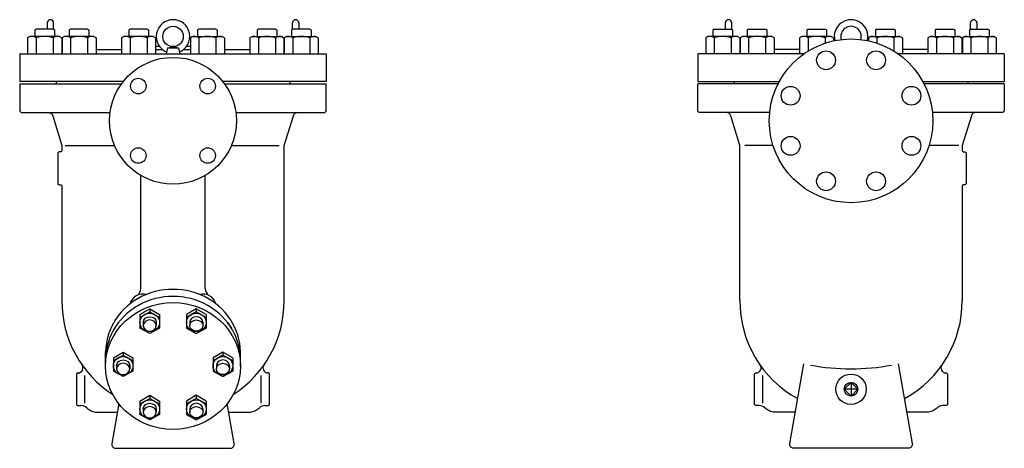
# Model space of a CAD drawing. Extents: x 360 to 8180, y 140 to 5640.
# Drawn here: x 2809 to 4013, y 2307 to 2831 of the extents above; entities that cross this region are included whole.
import ezdxf

# ---------------------------------------------------------------- set-up
doc = ezdxf.new("R2010")
doc.units = 0
doc.header["$LTSCALE"] = 80
doc.header["$MEASUREMENT"] = 0
doc.layers.get('0').update_dxf_attribs({"linetype": 'CONTINUOUS'})

# ---------------------------------------------------------------- blocks, each defined once
blk = doc.blocks.new('3_8T')
for p, q in [((8.3, 0), (-8.3, 0)), ((0, 8.3), (0, -8.3))]:
    blk.add_line(p, q)
for points in [[(-8.3, 0), (0, 8.3)], [(0, -8.3), (-8.3, 0)], [(0, 8.3), (8.3, 0)], [(8.3, 0), (0, -8.3)]]:
    blk.add_lwpolyline(points)
blk.add_circle((0, 0), 8.33)

msp = doc.modelspace()

# ---------------------------------------------------------------- linework, layer by layer
for p, q in [((2829.1, 2819.1), (2827.5, 2818.2)), ((2827.5, 2818.2), (2827.5, 2810.1)), ((2849.9, 2819.1), (2829.1, 2819.1)), ((2842.5, 2826.6), (2842.5, 2819.1)), ((2849.9, 2819.1), (2851.5, 2818.2)), ((2850.5, 2818.8), (2850.5, 2826.6)), ((2851.5, 2818.2), (2851.5, 2810.1)), ((2871.2, 2819.1), (2869.6, 2818.2)), ((2869.6, 2818.2), (2869.6, 2810.1)), ((2891.9, 2819.1), (2871.2, 2819.1)), ((2891.9, 2819.1), (2893.6, 2818.2)), ((2893.6, 2818.2), (2893.6, 2810.1)), ((2944, 2819.1), (2942.4, 2818.2)), ((2942.4, 2818.2), (2942.4, 2810.1)), ((2964.8, 2819.1), (2944, 2819.1)), ((2964.8, 2819.1), (2966.4, 2818.2)), ((2966.4, 2818.2), (2966.4, 2810.1)), ((3028.1, 2819.1), (3026.5, 2818.2)), ((3026.5, 2818.2), (3026.5, 2810.1)), ((3048.9, 2819.1), (3028.1, 2819.1)), ((3048.9, 2819.1), (3050.5, 2818.2)), ((3050.5, 2818.2), (3050.5, 2810.1)), ((3101, 2819.1), (3099.4, 2818.2)), ((3099.4, 2818.2), (3099.4, 2810.1)), ((3121.7, 2819.1), (3101, 2819.1)), ((3121.7, 2819.1), (3123.4, 2818.2)), ((3123.4, 2818.2), (3123.4, 2810.1)), ((3143, 2819.1), (3141.4, 2818.2)), ((3141.4, 2818.2), (3141.4, 2810.1)), ((3142.5, 2818.8), (3142.5, 2826.6)), ((3163.8, 2819.1), (3143, 2819.1)), ((3150.5, 2826.6), (3150.5, 2819.1)), ((3163.8, 2819.1), (3165.4, 2818.2)), ((3165.4, 2818.2), (3165.4, 2810.1)), ((3658.4, 2819.1), (3656.8, 2818.2)), ((3656.8, 2818.2), (3656.8, 2810.1)), ((3658.4, 2819.1), (3679.2, 2819.1)), ((3671.8, 2826.6), (3671.8, 2819.1)), ((3679.2, 2819.1), (3680.8, 2818.2)), ((3679.8, 2818.8), (3679.8, 2826.6)), ((3680.8, 2818.2), (3680.8, 2810.1)), ((3700.5, 2819.1), (3698.9, 2818.2)), ((3698.9, 2818.2), (3698.9, 2810.1)), ((3700.5, 2819.1), (3721.2, 2819.1)), ((3721.2, 2819.1), (3722.9, 2818.2)), ((3722.9, 2818.2), (3722.9, 2810.1)), ((3773.3, 2819.1), (3771.7, 2818.2)), ((3771.7, 2818.2), (3771.7, 2810.1)), ((3773.3, 2819.1), (3794.1, 2819.1)), ((3794.1, 2819.1), (3795.7, 2818.2)), ((3795.7, 2818.2), (3795.7, 2810.1)), ((3857.5, 2819.1), (3855.8, 2818.2)), ((3855.8, 2818.2), (3855.8, 2810.1)), ((3857.5, 2819.1), (3878.2, 2819.1)), ((3878.2, 2819.1), (3879.8, 2818.2)), ((3879.8, 2818.2), (3879.8, 2810.1)), ((3930.3, 2819.1), (3928.7, 2818.2)), ((3928.7, 2818.2), (3928.7, 2810.1)), ((3930.3, 2819.1), (3951.1, 2819.1)), ((3951.1, 2819.1), (3952.7, 2818.2)), ((3952.7, 2818.2), (3952.7, 2810.1)), ((3972.4, 2819.1), (3970.7, 2818.2)), ((3970.7, 2818.2), (3970.7, 2810.1)), ((3971.8, 2818.8), (3971.8, 2826.6)), ((3972.4, 2819.1), (3993.1, 2819.1)), ((3979.8, 2826.6), (3979.8, 2819.1)), ((3993.1, 2819.1), (3994.7, 2818.2)), ((3994.7, 2818.2), (3994.7, 2810.1)), ((2821.5, 2810.1), (2818.7, 2808.5)), ((2818.7, 2808.5), (2818.7, 2789.1)), ((2857.5, 2810.1), (2821.5, 2810.1)), ((2829.1, 2808.5), (2829.1, 2789.1)), ((2849.9, 2808.5), (2849.9, 2789.1)), ((2857.5, 2810.1), (2860.3, 2808.5)), ((2860.3, 2808.5), (2860.3, 2789.1)), ((2863.6, 2810.1), (2860.8, 2808.5)), ((2860.8, 2808.5), (2860.8, 2789.1)), ((2899.6, 2810.1), (2863.6, 2810.1)), ((2871.2, 2808.5), (2871.2, 2789.1)), ((2891.9, 2808.5), (2891.9, 2789.1)), ((2899.6, 2810.1), (2902.3, 2808.5)), ((2902.3, 2808.5), (2902.3, 2789.1)), ((2936.4, 2810.1), (2933.6, 2808.5)), ((2933.6, 2808.5), (2933.6, 2789.1)), ((2972.4, 2810.1), (2936.4, 2810.1)), ((2944, 2808.5), (2944, 2789.1)), ((2964.8, 2808.5), (2964.8, 2789.1)), ((2972.4, 2810.1), (2975.2, 2808.5)), ((2975.2, 2808.5), (2975.2, 2789.1)), ((3020.5, 2810.1), (3017.7, 2808.5)), ((3017.7, 2808.5), (3017.7, 2789.1)), ((3020.5, 2810.1), (3056.5, 2810.1)), ((3028.1, 2808.5), (3028.1, 2789.1)), ((3048.9, 2808.5), (3048.9, 2789.1)), ((3056.5, 2810.1), (3059.3, 2808.5)), ((3059.3, 2808.5), (3059.3, 2789.1)), ((3093.4, 2810.1), (3090.6, 2808.5)), ((3090.6, 2808.5), (3090.6, 2789.1)), ((3093.4, 2810.1), (3129.4, 2810.1)), ((3099, 2817.6), (3099.4, 2817.4)), ((3101, 2808.5), (3101, 2789.1)), ((3121.8, 2808.5), (3121.8, 2789.1)), ((3129.4, 2810.1), (3132.1, 2808.5)), ((3132.1, 2808.5), (3132.1, 2789.1)), ((3135.4, 2810.1), (3132.6, 2808.5)), ((3132.6, 2808.5), (3132.6, 2789.1)), ((3135.4, 2810.1), (3171.4, 2810.1)), ((3143, 2808.5), (3143, 2789.1)), ((3163.8, 2808.5), (3163.8, 2789.1)), ((3171.4, 2810.1), (3174.2, 2808.5)), ((3174.2, 2808.5), (3174.2, 2789.1)), ((3650.8, 2810.1), (3648, 2808.5)), ((3648, 2808.5), (3648, 2789.1)), ((3686.8, 2810.1), (3650.8, 2810.1)), ((3658.4, 2808.5), (3658.4, 2789.1)), ((3679.2, 2808.5), (3679.2, 2789.1)), ((3686.8, 2810.1), (3689.6, 2808.5)), ((3689.6, 2808.5), (3689.6, 2789.1)), ((3692.9, 2810.1), (3690.1, 2808.5)), ((3690.1, 2808.5), (3690.1, 2789.1)), ((3728.9, 2810.1), (3692.9, 2810.1)), ((3700.5, 2808.5), (3700.5, 2789.1)), ((3721.3, 2808.5), (3721.3, 2789.1)), ((3723.3, 2817.6), (3722.9, 2817.4)), ((3728.9, 2810.1), (3731.7, 2808.5)), ((3731.7, 2808.5), (3731.7, 2789.1)), ((3765.7, 2810.1), (3762.9, 2808.5)), ((3762.9, 2808.5), (3762.9, 2789.1)), ((3801.7, 2810.1), (3765.7, 2810.1)), ((3773.3, 2808.5), (3773.3, 2792.2)), ((3794.1, 2808.5), (3794.1, 2801.9)), ((3801.7, 2810.1), (3804.5, 2808.5)), ((3804.5, 2808.5), (3804.5, 2804.8)), ((3849.8, 2810.1), (3847, 2808.5)), ((3847, 2808.5), (3847, 2804.8)), ((3849.8, 2810.1), (3885.8, 2810.1)), ((3857.4, 2808.5), (3857.4, 2801.9)), ((3878.2, 2808.5), (3878.2, 2792.2)), ((3885.8, 2810.1), (3888.6, 2808.5)), ((3888.6, 2808.5), (3888.6, 2789.1)), ((3922.7, 2810.1), (3919.9, 2808.5)), ((3919.9, 2808.5), (3919.9, 2789.1)), ((3922.7, 2810.1), (3958.7, 2810.1)), ((3930.3, 2808.5), (3930.3, 2789.1)), ((3951.1, 2808.5), (3951.1, 2789.1)), ((3958.7, 2810.1), (3961.5, 2808.5)), ((3961.5, 2808.5), (3961.5, 2789.1)), ((3964.7, 2810.1), (3962, 2808.5)), ((3962, 2808.5), (3962, 2789.1)), ((3964.7, 2810.1), (4000.7, 2810.1)), ((3972.3, 2808.5), (3972.3, 2789.1)), ((3993.1, 2808.5), (3993.1, 2789.1)), ((4000.7, 2810.1), (4003.5, 2808.5)), ((4003.5, 2808.5), (4003.5, 2789.1)), ((2902.3, 2794.1), (2933.6, 2794.1)), ((2975.2, 2798.1), (2979.8, 2798.1)), ((2975.2, 2794.1), (2983.6, 2794.1)), ((2989.9, 2796.1), (2988.2, 2789.1)), ((2989.9, 2796.1), (2996.5, 2797.6)), ((2989.9, 2796.1), (3003, 2796.1)), ((2993, 2798.1), (3000, 2798.1)), ((2996.5, 2797.6), (3003, 2796.1)), ((3003, 2796.1), (3004.7, 2789.1)), ((3009.3, 2794.1), (3017.7, 2794.1)), ((3013.1, 2798.1), (3017.7, 2798.1)), ((3059.3, 2794.1), (3090.6, 2794.1)), ((3762.9, 2794.1), (3731.7, 2794.1)), ((3919.9, 2794.1), (3888.6, 2794.1)), ((2809, 2789.1), (3184, 2789.1)), ((2809, 2789.1), (2809, 2755.1)), ((2988.2, 2789.1), (3004.7, 2789.1)), ((3184, 2789.1), (3184, 2755.1)), ((3638.3, 2789.1), (3638.3, 2755.1)), ((3768.5, 2789.1), (3638.3, 2789.1)), ((4013.3, 2789.1), (3883, 2789.1)), ((4013.3, 2789.1), (4013.3, 2755.1)), ((2935.6, 2755.1), (2809, 2755.1)), ((2809, 2752.1), (2933.4, 2752.1)), ((2809, 2752.1), (2809, 2720.1)), ((2853.5, 2755.1), (2853.5, 2752.1)), ((3184, 2755.1), (3057.3, 2755.1)), ((3059.6, 2752.1), (3184, 2752.1)), ((3139.5, 2755.1), (3139.5, 2752.1)), ((3184, 2720.1), (3184, 2752.1)), ((3638.3, 2755.1), (3738, 2755.1)), ((3638.3, 2720.1), (3638.3, 2752.1)), ((3736.5, 2752.1), (3638.3, 2752.1)), ((3682.8, 2755.1), (3682.8, 2752.1)), ((3913.5, 2755.1), (4013.3, 2755.1)), ((4013.3, 2752.1), (3915.1, 2752.1)), ((3968.8, 2755.1), (3968.8, 2752.1)), ((4013.3, 2752.1), (4013.3, 2720.1)), ((2809, 2720.1), (2809, 2719.7)), ((2809, 2719.7), (2809.1, 2719.2)), ((2809.1, 2719.2), (2809.3, 2718.8)), ((2809.3, 2718.8), (2809.5, 2718.3)), ((2809.5, 2718.3), (2809.8, 2718)), ((2809.8, 2718), (2810.2, 2717.7)), ((2810.2, 2717.7), (2810.6, 2717.4)), ((2810.6, 2717.4), (2811.1, 2717.2)), ((2811.1, 2717.2), (2812, 2717.1)), ((2812, 2717.1), (2844.4, 2717.1)), ((2844.4, 2717.1), (2919.6, 2717.1)), ((2844.4, 2717.1), (2845, 2717.1)), ((2845, 2717.1), (2845.7, 2716.9)), ((2845.7, 2716.9), (2846.3, 2716.7)), ((2846.3, 2716.7), (2847, 2716.4)), ((2847, 2716.4), (2847.5, 2716)), ((2847.5, 2716), (2848.1, 2715.5)), ((2848.1, 2715.5), (2848.5, 2714.9)), ((2848.5, 2714.9), (2848.8, 2714.3)), ((2848.8, 2714.3), (2849.3, 2713.1)), ((2849.3, 2713.1), (2860.5, 2677.1)), ((3073.3, 2717.1), (3148.6, 2717.1)), ((3132.5, 2677.1), (3143.7, 2713.1)), ((3143.7, 2713.1), (3143.8, 2713.7)), ((3143.8, 2713.7), (3144.1, 2714.3)), ((3144.1, 2714.3), (3144.4, 2714.9)), ((3144.4, 2714.9), (3144.9, 2715.5)), ((3144.9, 2715.5), (3145.4, 2716)), ((3145.4, 2716), (3146, 2716.4)), ((3146, 2716.4), (3146.6, 2716.7)), ((3146.6, 2716.7), (3147.3, 2716.9)), ((3147.3, 2716.9), (3148.6, 2717.1)), ((3148.6, 2717.1), (3181, 2717.1)), ((3181, 2717.1), (3181.4, 2717.1)), ((3181.4, 2717.1), (3181.8, 2717.2)), ((3181.8, 2717.2), (3182.3, 2717.4)), ((3182.3, 2717.4), (3182.7, 2717.7)), ((3182.7, 2717.7), (3183.1, 2718)), ((3183.1, 2718), (3183.4, 2718.3)), ((3183.4, 2718.3), (3183.7, 2718.8)), ((3183.7, 2718.8), (3183.8, 2719.2)), ((3183.8, 2719.2), (3184, 2720.1)), ((3638.4, 2719.2), (3638.3, 2720.1)), ((3638.6, 2718.8), (3638.4, 2719.2)), ((3638.8, 2718.3), (3638.6, 2718.8)), ((3639.1, 2718), (3638.8, 2718.3)), ((3639.5, 2717.7), (3639.1, 2718)), ((3639.9, 2717.4), (3639.5, 2717.7)), ((3640.4, 2717.2), (3639.9, 2717.4)), ((3640.8, 2717.1), (3640.4, 2717.2)), ((3641.3, 2717.1), (3640.8, 2717.1)), ((3673.7, 2717.1), (3641.3, 2717.1)), ((3675, 2716.9), (3673.7, 2717.1)), ((3726.3, 2717.1), (3673.7, 2717.1)), ((3675.6, 2716.7), (3675, 2716.9)), ((3676.3, 2716.4), (3675.6, 2716.7)), ((3676.8, 2716), (3676.3, 2716.4)), ((3677.4, 2715.5), (3676.8, 2716)), ((3677.8, 2714.9), (3677.4, 2715.5)), ((3678.1, 2714.3), (3677.8, 2714.9)), ((3678.4, 2713.7), (3678.1, 2714.3)), ((3678.6, 2713.1), (3678.4, 2713.7)), ((3689.8, 2677.1), (3678.6, 2713.1)), ((3977.9, 2717.1), (3925.3, 2717.1)), ((3973, 2713.1), (3961.8, 2677.1)), ((3973.4, 2714.3), (3973, 2713.1)), ((3973.7, 2714.9), (3973.4, 2714.3)), ((3974.2, 2715.5), (3973.7, 2714.9)), ((3974.7, 2716), (3974.2, 2715.5)), ((3975.3, 2716.4), (3974.7, 2716)), ((3975.9, 2716.7), (3975.3, 2716.4)), ((3976.6, 2716.9), (3975.9, 2716.7)), ((3977.2, 2717.1), (3976.6, 2716.9)), ((3977.9, 2717.1), (3977.2, 2717.1)), ((4010.3, 2717.1), (3977.9, 2717.1)), ((4011.1, 2717.2), (4010.3, 2717.1)), ((4011.6, 2717.4), (4011.1, 2717.2)), ((4012, 2717.7), (4011.6, 2717.4)), ((4012.4, 2718), (4012, 2717.7)), ((4012.7, 2718.3), (4012.4, 2718)), ((4013, 2718.8), (4012.7, 2718.3)), ((4013.1, 2719.2), (4013, 2718.8)), ((4013.2, 2719.7), (4013.1, 2719.2)), ((4013.3, 2720.1), (4013.2, 2719.7)), ((2860.5, 2677.1), (2860.5, 2671.1)), ((2864.7, 2677.1), (2925, 2677.1)), ((3067.9, 2677.1), (3126.3, 2677.1)), ((3132.5, 2487.1), (3132.5, 2677.1)), ((3689.8, 2487.1), (3689.8, 2677.1)), ((3730.4, 2677.1), (3695.9, 2677.1)), ((3957.6, 2677.1), (3921.2, 2677.1)), ((3961.8, 2677.1), (3961.8, 2671.1)), ((2855.6, 2667.7), (2855.5, 2667.1)), ((2855.5, 2667.1), (2855.5, 2631.1)), ((2855.7, 2668), (2855.6, 2667.7)), ((2855.8, 2668.3), (2855.7, 2668)), ((2856, 2668.5), (2855.8, 2668.3)), ((2856.3, 2668.7), (2856, 2668.5)), ((2856.6, 2668.9), (2856.3, 2668.7)), ((2856.9, 2669), (2856.6, 2668.9)), ((2857.2, 2669.1), (2856.9, 2669)), ((2857.5, 2669.1), (2857.2, 2669.1)), ((2858.5, 2669.1), (2857.5, 2669.1)), ((2859.1, 2669.2), (2858.5, 2669.1)), ((2859.3, 2669.3), (2859.1, 2669.2)), ((2859.6, 2669.5), (2859.3, 2669.3)), ((2859.9, 2669.7), (2859.6, 2669.5)), ((2860.1, 2669.9), (2859.9, 2669.7)), ((2860.3, 2670.2), (2860.1, 2669.9)), ((2860.4, 2670.5), (2860.3, 2670.2)), ((2860.5, 2671.1), (2860.4, 2670.8)), ((2860.4, 2670.8), (2860.4, 2670.5)), ((3961.8, 2671.1), (3961.8, 2670.8)), ((3961.8, 2670.8), (3961.9, 2670.5)), ((3961.9, 2670.5), (3962, 2670.2)), ((3962, 2670.2), (3962.1, 2669.9)), ((3962.1, 2669.9), (3962.4, 2669.7)), ((3962.4, 2669.7), (3962.6, 2669.5)), ((3962.6, 2669.5), (3962.9, 2669.3)), ((3962.9, 2669.3), (3963.2, 2669.2)), ((3963.2, 2669.2), (3963.8, 2669.1)), ((3963.8, 2669.1), (3964.8, 2669.1)), ((3964.8, 2669.1), (3965.1, 2669.1)), ((3965.1, 2669.1), (3965.4, 2669)), ((3965.4, 2669), (3965.6, 2668.9)), ((3965.6, 2668.9), (3965.9, 2668.7)), ((3965.9, 2668.7), (3966.2, 2668.5)), ((3966.2, 2668.5), (3966.4, 2668.3)), ((3966.4, 2668.3), (3966.6, 2668)), ((3966.6, 2668), (3966.7, 2667.7)), ((3966.7, 2667.7), (3966.8, 2667.1)), ((3966.8, 2667.1), (3966.8, 2631.1)), ((2957, 2502.1), (2957, 2640.4)), ((3035.8, 2502.3), (3035.8, 2640.3)), ((2855.5, 2631.1), (2855.5, 2630.8)), ((2855.5, 2630.8), (2855.6, 2630.5)), ((2855.6, 2630.5), (2855.7, 2630.2)), ((2855.7, 2630.2), (2855.8, 2629.9)), ((2855.8, 2629.9), (2856, 2629.7)), ((2856, 2629.7), (2856.3, 2629.5)), ((2856.3, 2629.5), (2856.6, 2629.3)), ((2856.6, 2629.3), (2856.9, 2629.2)), ((2856.9, 2629.2), (2857.5, 2629.1)), ((2857.5, 2629.1), (2858.5, 2629.1)), ((2858.5, 2629.1), (2858.8, 2629.1)), ((2858.8, 2629.1), (2859.1, 2629)), ((2859.1, 2629), (2859.3, 2628.9)), ((2859.3, 2628.9), (2859.6, 2628.7)), ((2859.6, 2628.7), (2859.9, 2628.5)), ((2859.9, 2628.5), (2860.1, 2628.3)), ((2860.1, 2628.3), (2860.3, 2628)), ((2860.3, 2628), (2860.4, 2627.7)), ((2860.4, 2627.7), (2860.5, 2627.1)), ((2860.5, 2627.1), (2860.5, 2487.1)), ((3961.9, 2627.7), (3961.8, 2627.1)), ((3961.8, 2627.1), (3961.8, 2487.1)), ((3962, 2628), (3961.9, 2627.7)), ((3962.1, 2628.3), (3962, 2628)), ((3962.4, 2628.5), (3962.1, 2628.3)), ((3962.6, 2628.7), (3962.4, 2628.5)), ((3962.9, 2628.9), (3962.6, 2628.7)), ((3963.2, 2629), (3962.9, 2628.9)), ((3963.5, 2629.1), (3963.2, 2629)), ((3963.8, 2629.1), (3963.5, 2629.1)), ((3964.8, 2629.1), (3963.8, 2629.1)), ((3965.4, 2629.2), (3964.8, 2629.1)), ((3965.6, 2629.3), (3965.4, 2629.2)), ((3965.9, 2629.5), (3965.6, 2629.3)), ((3966.2, 2629.7), (3965.9, 2629.5)), ((3966.4, 2629.9), (3966.2, 2629.7)), ((3966.6, 2630.2), (3966.4, 2629.9)), ((3966.7, 2630.5), (3966.6, 2630.2)), ((3966.8, 2631.1), (3966.7, 2630.8)), ((3966.7, 2630.8), (3966.7, 2630.5)), ((2956, 2470.6), (2968, 2477.6)), ((2956, 2467), (2968, 2473.9)), ((2956, 2470.6), (2956, 2467)), ((2968, 2477.6), (2968, 2473.9)), ((2968, 2477.6), (2980, 2470.6)), ((2968, 2473.9), (2980, 2467)), ((2980, 2470.6), (2980, 2467)), ((3025, 2477.6), (3013, 2470.6)), ((3025, 2473.9), (3013, 2467)), ((3013, 2470.6), (3013, 2467)), ((3025, 2477.6), (3025, 2473.9)), ((3037, 2470.6), (3025, 2477.6)), ((3037, 2467), (3025, 2473.9)), ((3037, 2470.6), (3037, 2467)), ((2956, 2467), (2956, 2454)), ((2960, 2461), (2960, 2457)), ((2976, 2461), (2976, 2457)), ((2980, 2467), (2980, 2454)), ((3013, 2467), (3013, 2454)), ((3017, 2461), (3017, 2457)), ((3033, 2461), (3033, 2457)), ((3037, 2467), (3037, 2454)), ((3063, 2460.9), (3067.9, 2454)), ((2968, 2447.5), (2956, 2454)), ((2980, 2454), (2968, 2447.5)), ((3013, 2454), (3025, 2447.5)), ((3025, 2447.5), (3037, 2454)), ((2914, 2407.6), (2914, 2425.4)), ((2923.5, 2417.7), (2935.5, 2424.7)), ((2923.5, 2414.1), (2935.5, 2421)), ((2935.5, 2424.7), (2947.5, 2417.7)), ((2935.5, 2424.7), (2935.5, 2421)), ((2935.5, 2421), (2947.5, 2414.1)), ((3057.5, 2424.7), (3045.5, 2417.7)), ((3057.5, 2421), (3045.5, 2414.1)), ((3069.5, 2417.7), (3057.5, 2424.7)), ((3057.5, 2424.7), (3057.5, 2421)), ((3069.5, 2414.1), (3057.5, 2421)), ((3079, 2407.6), (3079, 2425.4)), ((2923.5, 2417.7), (2923.5, 2414.1)), ((2923.5, 2414.1), (2923.5, 2401.1)), ((2947.5, 2417.7), (2947.5, 2414.1)), ((2947.5, 2414.1), (2947.5, 2401.1)), ((3045.5, 2417.7), (3045.5, 2414.1)), ((3045.5, 2414.1), (3045.5, 2401.1)), ((3069.5, 2417.7), (3069.5, 2414.1)), ((3069.5, 2414.1), (3069.5, 2401.1)), ((3750.8, 2313), (3768, 2410.3)), ((3883.5, 2410.3), (3900.7, 2313)), ((2878.6, 2397.8), (2878.5, 2397.2)), ((2878.5, 2397.2), (2878.5, 2361.2)), ((2878.7, 2398.1), (2878.6, 2397.8)), ((2878.8, 2398.4), (2878.7, 2398.1)), ((2879, 2398.6), (2878.8, 2398.4)), ((2879.3, 2398.8), (2879, 2398.6)), ((2879.6, 2399), (2879.3, 2398.8)), ((2879.9, 2399.1), (2879.6, 2399)), ((2880.2, 2399.2), (2879.9, 2399.1)), ((2880.5, 2399.2), (2880.2, 2399.2)), ((2880.4, 2399.2), (2880.5, 2399.2)), ((2935.5, 2394.6), (2923.5, 2401.1)), ((2927.5, 2408.1), (2927.5, 2404.1)), ((2947.5, 2401.1), (2935.5, 2394.6)), ((2943.5, 2408.1), (2943.5, 2404.1)), ((3045.5, 2401.1), (3057.5, 2394.6)), ((3049.5, 2408.1), (3049.5, 2404.1)), ((3057.5, 2394.6), (3069.5, 2401.1)), ((3065.5, 2408.1), (3065.5, 2404.1)), ((3113.1, 2399.1), (3112.5, 2399.2)), ((3113.3, 2399), (3113.1, 2399.1)), ((3113.6, 2398.8), (3113.3, 2399)), ((3113.9, 2398.6), (3113.6, 2398.8)), ((3114.1, 2398.4), (3113.9, 2398.6)), ((3114.3, 2398.1), (3114.1, 2398.4)), ((3114.4, 2397.8), (3114.3, 2398.1)), ((3114.4, 2397.5), (3114.4, 2397.8)), ((3114.5, 2397.2), (3114.4, 2397.5)), ((3114.5, 2361.2), (3114.5, 2397.2)), ((3707.8, 2397.5), (3707.9, 2397.8)), ((3707.8, 2397.2), (3707.8, 2397.5)), ((3707.8, 2361.2), (3707.8, 2397.2)), ((3707.9, 2397.8), (3708, 2398.1)), ((3708, 2398.1), (3708.1, 2398.4)), ((3708.1, 2398.4), (3708.4, 2398.6)), ((3708.4, 2398.6), (3708.6, 2398.8)), ((3708.6, 2398.8), (3708.9, 2399)), ((3708.9, 2399), (3709.2, 2399.1)), ((3709.2, 2399.1), (3709.8, 2399.2)), ((3941.8, 2399.2), (3942.1, 2399.2)), ((3941.8, 2399.2), (3941.8, 2399.2)), ((3942.1, 2399.2), (3942.4, 2399.1)), ((3942.4, 2399.1), (3942.6, 2399)), ((3942.6, 2399), (3942.9, 2398.8)), ((3942.9, 2398.8), (3943.2, 2398.6)), ((3943.2, 2398.6), (3943.4, 2398.4)), ((3943.4, 2398.4), (3943.6, 2398.1)), ((3943.6, 2398.1), (3943.7, 2397.8)), ((3943.7, 2397.8), (3943.8, 2397.2)), ((3943.8, 2397.2), (3943.8, 2361.2)), ((2888.5, 2362.2), (2888.5, 2396.2)), ((3104.5, 2362.2), (3104.5, 2396.2)), ((3717.8, 2362.2), (3717.8, 2396.2)), ((2878.5, 2361.2), (2878.5, 2360.9)), ((2878.5, 2360.9), (2878.6, 2360.6)), ((2878.6, 2360.6), (2878.7, 2360.3)), ((2930.1, 2361.6), (2921.5, 2313)), ((2956, 2364.8), (2968, 2371.8)), ((2956, 2361.2), (2968, 2368.1)), ((2956, 2364.8), (2956, 2361.2)), ((2956, 2361.2), (2956, 2348.2)), ((2968, 2371.8), (2968, 2368.1)), ((2968, 2371.8), (2980, 2364.8)), ((2968, 2368.1), (2980, 2361.2)), ((2980, 2364.8), (2980, 2361.2)), ((2980, 2361.2), (2980, 2348.2)), ((3025, 2371.8), (3013, 2364.8)), ((3025, 2368.1), (3013, 2361.2)), ((3013, 2364.8), (3013, 2361.2)), ((3013, 2361.2), (3013, 2348.2)), ((3025, 2371.8), (3025, 2368.1)), ((3037, 2364.8), (3025, 2371.8)), ((3037, 2361.2), (3025, 2368.1)), ((3037, 2364.8), (3037, 2361.2)), ((3037, 2361.2), (3037, 2348.2)), ((3071.4, 2313), (3062.8, 2361.6)), ((3114.3, 2360.3), (3114.4, 2360.6)), ((3114.4, 2360.6), (3114.5, 2361.2)), ((3707.9, 2360.6), (3707.8, 2361.2)), ((3708, 2360.3), (3707.9, 2360.6)), ((3943.7, 2360.6), (3943.6, 2360.3)), ((3943.8, 2361.2), (3943.7, 2360.9)), ((3943.7, 2360.9), (3943.7, 2360.6)), ((2878.7, 2360.3), (2878.8, 2360.1)), ((2878.8, 2360.1), (2879, 2359.8)), ((2879, 2359.8), (2879.3, 2359.6)), ((2879.3, 2359.6), (2879.6, 2359.4)), ((2879.6, 2359.4), (2879.9, 2359.3)), ((2879.9, 2359.3), (2880.5, 2359.2)), ((2880.5, 2359.2), (2884.1, 2359.2)), ((2890.9, 2356.5), (2892, 2355.6)), ((2892, 2355.6), (2893.2, 2354.7)), ((2893.2, 2354.7), (2894.4, 2353.9)), ((2894.4, 2353.9), (2895.8, 2353.2)), ((2895.8, 2353.2), (2897.2, 2352.6)), ((2897.2, 2352.6), (2898.6, 2352.1)), ((2898.6, 2352.1), (2900, 2351.7)), ((2900, 2351.7), (2901.5, 2351.4)), ((2901.5, 2351.4), (2904.5, 2351.2)), ((2904.5, 2351.2), (2928.3, 2351.2)), ((2960, 2355.2), (2960, 2351.2)), ((2976, 2355.2), (2976, 2351.2)), ((3017, 2355.2), (3017, 2351.2)), ((3033, 2355.2), (3033, 2351.2)), ((3064.6, 2351.2), (3088.5, 2351.2)), ((3088.5, 2351.2), (3089.9, 2351.3)), ((3089.9, 2351.3), (3091.4, 2351.4)), ((3091.4, 2351.4), (3092.9, 2351.7)), ((3092.9, 2351.7), (3094.3, 2352.1)), ((3094.3, 2352.1), (3095.8, 2352.6)), ((3095.8, 2352.6), (3097.2, 2353.2)), ((3097.2, 2353.2), (3098.5, 2353.9)), ((3098.5, 2353.9), (3099.8, 2354.7)), ((3099.8, 2354.7), (3102.1, 2356.5)), ((3108.9, 2359.2), (3112.5, 2359.2)), ((3112.5, 2359.2), (3112.8, 2359.2)), ((3112.8, 2359.2), (3113.1, 2359.3)), ((3113.1, 2359.3), (3113.3, 2359.4)), ((3113.3, 2359.4), (3113.6, 2359.6)), ((3113.6, 2359.6), (3113.9, 2359.8)), ((3113.9, 2359.8), (3114.1, 2360.1)), ((3114.1, 2360.1), (3114.3, 2360.3)), ((3708.1, 2360.1), (3708, 2360.3)), ((3708.4, 2359.8), (3708.1, 2360.1)), ((3708.6, 2359.6), (3708.4, 2359.8)), ((3708.9, 2359.4), (3708.6, 2359.6)), ((3709.2, 2359.3), (3708.9, 2359.4)), ((3709.5, 2359.2), (3709.2, 2359.3)), ((3709.8, 2359.2), (3709.5, 2359.2)), ((3713.4, 2359.2), (3709.8, 2359.2)), ((3722.5, 2354.7), (3720.2, 2356.5)), ((3723.7, 2353.9), (3722.5, 2354.7)), ((3725.1, 2353.2), (3723.7, 2353.9)), ((3726.5, 2352.6), (3725.1, 2353.2)), ((3727.9, 2352.1), (3726.5, 2352.6)), ((3729.3, 2351.7), (3727.9, 2352.1)), ((3730.8, 2351.4), (3729.3, 2351.7)), ((3732.3, 2351.3), (3730.8, 2351.4)), ((3733.8, 2351.2), (3732.3, 2351.3)), ((3757.6, 2351.2), (3733.8, 2351.2)), ((3917.8, 2351.2), (3893.9, 2351.2)), ((3920.7, 2351.4), (3917.8, 2351.2)), ((3922.2, 2351.7), (3920.7, 2351.4)), ((3923.6, 2352.1), (3922.2, 2351.7)), ((3925.1, 2352.6), (3923.6, 2352.1)), ((3926.5, 2353.2), (3925.1, 2352.6)), ((3927.8, 2353.9), (3926.5, 2353.2)), ((3929.1, 2354.7), (3927.8, 2353.9)), ((3930.3, 2355.6), (3929.1, 2354.7)), ((3931.4, 2356.5), (3930.3, 2355.6)), ((3941.8, 2359.2), (3938.2, 2359.2)), ((3942.4, 2359.3), (3941.8, 2359.2)), ((3942.6, 2359.4), (3942.4, 2359.3)), ((3942.9, 2359.6), (3942.6, 2359.4)), ((3943.2, 2359.8), (3942.9, 2359.6)), ((3943.4, 2360.1), (3943.2, 2359.8)), ((3943.6, 2360.3), (3943.4, 2360.1)), ((2968, 2341.7), (2956, 2348.2)), ((2980, 2348.2), (2968, 2341.7)), ((3013, 2348.2), (3025, 2341.7)), ((3025, 2341.7), (3037, 2348.2)), ((2921.5, 2313), (2921.5, 2312.9)), ((2921.5, 2312.9), (2921.5, 2312.8)), ((2921.5, 2312.8), (2921.5, 2312.7)), ((2921.5, 2312.7), (2921.5, 2312.6)), ((2921.5, 2312.6), (2921.5, 2312.5)), ((2921.5, 2312.5), (2921.5, 2312.4)), ((2921.5, 2312.4), (2921.5, 2312.3)), ((2921.5, 2312.4), (2921.5, 2312.4)), ((3071.4, 2312.8), (3071.4, 2313)), ((3071.4, 2312.7), (3071.4, 2312.8)), ((3071.4, 2312.6), (3071.4, 2312.7)), ((3071.4, 2312.5), (3071.4, 2312.6)), ((3071.5, 2312.4), (3071.4, 2312.5)), ((3071.5, 2312.4), (3071.5, 2312.4)), ((3071.5, 2312.3), (3071.5, 2312.4)), ((3750.8, 2312.8), (3750.8, 2313)), ((3750.8, 2312.7), (3750.8, 2312.8)), ((3750.8, 2312.6), (3750.8, 2312.7)), ((3750.8, 2312.5), (3750.8, 2312.6)), ((3750.8, 2312.4), (3750.8, 2312.5)), ((3750.8, 2312.4), (3750.8, 2312.4)), ((3750.8, 2312.3), (3750.8, 2312.4)), ((3900.7, 2313), (3900.7, 2312.9)), ((3900.7, 2312.9), (3900.7, 2312.8)), ((3900.7, 2312.8), (3900.7, 2312.7)), ((3900.7, 2312.7), (3900.7, 2312.6)), ((3900.7, 2312.6), (3900.7, 2312.5)), ((3900.7, 2312.5), (3900.8, 2312.4)), ((3900.8, 2312.4), (3900.8, 2312.3)), ((3900.8, 2312.4), (3900.8, 2312.4)), ((2921.5, 2312.3), (2921.5, 2312.1)), ((2921.5, 2312.1), (2921.5, 2311.4)), ((2921.5, 2311.4), (2921.7, 2310.6)), ((2921.7, 2310.6), (2922, 2309.9)), ((2922, 2309.9), (2922.4, 2309.2)), ((2922.4, 2309.2), (2922.9, 2308.6)), ((2922.9, 2308.6), (2923.6, 2308)), ((2923.6, 2308), (2924.3, 2307.6)), ((2924.3, 2307.6), (2925, 2307.3)), ((2925, 2307.3), (2926.5, 2307.1)), ((2926.5, 2307.1), (3066.5, 2307.1)), ((3066.5, 2307.1), (3067.2, 2307.1)), ((3067.2, 2307.1), (3067.9, 2307.3)), ((3067.9, 2307.3), (3068.7, 2307.6)), ((3068.7, 2307.6), (3069.4, 2308)), ((3069.4, 2308), (3070, 2308.6)), ((3070, 2308.6), (3070.5, 2309.2)), ((3070.5, 2309.2), (3070.9, 2309.9)), ((3070.9, 2309.9), (3071.2, 2310.6)), ((3071.2, 2310.6), (3071.5, 2312.1)), ((3071.5, 2312.2), (3071.5, 2312.3)), ((3071.5, 2312.1), (3071.5, 2312.2)), ((3750.8, 2312.2), (3750.8, 2312.3)), ((3750.8, 2312.1), (3750.8, 2312.2)), ((3751, 2310.6), (3750.8, 2312.1)), ((3751.3, 2309.9), (3751, 2310.6)), ((3751.7, 2309.2), (3751.3, 2309.9)), ((3752.2, 2308.6), (3751.7, 2309.2)), ((3752.9, 2308), (3752.2, 2308.6)), ((3753.6, 2307.6), (3752.9, 2308)), ((3754.3, 2307.3), (3753.6, 2307.6)), ((3755, 2307.1), (3754.3, 2307.3)), ((3755.8, 2307.1), (3755, 2307.1)), ((3895.8, 2307.1), (3755.8, 2307.1)), ((3897.2, 2307.3), (3895.8, 2307.1)), ((3898, 2307.6), (3897.2, 2307.3)), ((3898.7, 2308), (3898, 2307.6)), ((3899.3, 2308.6), (3898.7, 2308)), ((3899.8, 2309.2), (3899.3, 2308.6)), ((3900.3, 2309.9), (3899.8, 2309.2)), ((3900.5, 2310.6), (3900.3, 2309.9)), ((3900.7, 2311.4), (3900.5, 2310.6)), ((3900.8, 2312.1), (3900.7, 2311.4)), ((3900.8, 2312.3), (3900.8, 2312.1))]:
    msp.add_line(p, q)
for centre, radius in [((2996.5, 2810.1), 12.5), ((3825.8, 2707.1), 100), ((2996.5, 2707.1), 77.5), ((3795.2, 2781), 11.5), ((3856.4, 2781), 11.5), ((2954, 2749.5), 9.5), ((3038.9, 2749.5), 9.5), ((3751.9, 2737.7), 11.5), ((3899.7, 2737.7), 11.5), ((3751.9, 2676.5), 11.5), ((3899.7, 2676.5), 11.5), ((2954, 2664.7), 9.5), ((3038.9, 2664.7), 9.5), ((3795.2, 2633.2), 11.5), ((3856.4, 2633.2), 11.5), ((3825.8, 2379.2), 18.6)]:
    msp.add_circle(centre, radius)
for centre, radius, start, end in [((2846.5, 2826.6), 4, 0, 180), ((2996.5, 2810.1), 20.5, 292.2304, 247.7696), ((3146.5, 2826.6), 4, 0, 180), ((3675.8, 2826.6), 4, 0, 180), ((3825.8, 2810.1), 20.5, 345.8907, 194.1037), ((3975.8, 2826.6), 4, 0, 180), ((3825.8, 2810.1), 12.5, 342.7086, 197.2858), ((2823.9, 2800.9), 9.2, 55.6158, 115.6158), ((2839.5, 2775.7), 34.4, 72.412, 107.588), ((2855.1, 2800.9), 9.2, 64.3842, 124.3842), ((2866, 2800.9), 9.2, 55.6158, 115.6158), ((2881.6, 2775.7), 34.4, 72.412, 107.588), ((2897.1, 2800.9), 9.2, 64.3842, 124.3842), ((2938.8, 2800.9), 9.2, 55.6158, 115.6158), ((2954.4, 2775.7), 34.4, 72.412, 107.588), ((2970, 2800.9), 9.2, 64.3842, 124.3842), ((3022.9, 2800.9), 9.2, 55.6158, 115.6158), ((3038.5, 2775.7), 34.4, 72.412, 107.588), ((3054.1, 2800.9), 9.2, 64.3842, 124.3842), ((3095.8, 2800.9), 9.2, 55.6158, 115.6158), ((3111.4, 2775.7), 34.4, 72.412, 107.588), ((3126.9, 2800.9), 9.2, 64.3842, 124.3842), ((3137.8, 2800.9), 9.2, 55.6158, 115.6158), ((3153.4, 2775.7), 34.4, 72.412, 107.588), ((3169, 2800.9), 9.2, 64.3842, 124.3842), ((3653.2, 2800.9), 9.2, 55.6158, 115.6158), ((3668.8, 2775.7), 34.4, 72.412, 107.588), ((3684.4, 2800.9), 9.2, 64.3842, 124.3842), ((3695.3, 2800.9), 9.2, 55.6158, 115.6158), ((3710.9, 2775.7), 34.4, 72.412, 107.588), ((3726.5, 2800.9), 9.2, 64.3842, 124.3842), ((3768.1, 2800.9), 9.2, 55.6158, 115.6158), ((3783.7, 2775.7), 34.4, 72.412, 107.588), ((3799.3, 2800.9), 9.2, 64.3842, 124.3842), ((3852.2, 2800.9), 9.2, 55.6158, 115.6158), ((3867.8, 2775.7), 34.4, 72.412, 107.588), ((3883.4, 2800.9), 9.2, 64.3842, 124.3842), ((3925.1, 2800.9), 9.2, 55.6158, 115.6158), ((3940.7, 2775.7), 34.4, 72.412, 107.588), ((3956.3, 2800.9), 9.2, 64.3842, 124.3842), ((3967.1, 2800.9), 9.2, 55.6158, 115.6158), ((3982.7, 2775.7), 34.4, 72.412, 107.588), ((3998.3, 2800.9), 9.2, 64.3842, 124.3842), ((2959.5, 2479.6), 16, 73.3183, 165.9712), ((2947, 2502.1), 10, 311.1545, 359.969), ((3033.4, 2479.6), 16, 14.0261, 106.6791), ((3045.8, 2502.3), 10, 179.9957, 234.7613), ((2996.5, 2487.1), 136, 180.0016, 237.1768), ((2996.5, 2487.1), 136, 302.8212, 0.0004), ((3825.8, 2487.1), 136, 179.7803, 241.3239), ((3825.8, 2487.1), 136, 298.6753, 0.2197), ((2880.4, 2405.2), 6, 270, 35.2144), ((3112.5, 2405.2), 6, 144.7873, 269.8418), ((3709.8, 2405.2), 6, 270.1582, 35.2127), ((3825.8, 2682.7), 278.5, 259.7403, 280.262), ((3941.8, 2405.2), 6, 144.7856, 270), ((2884.1, 2349.2), 10, 47.1679, 90.0013), ((3108.9, 2349.2), 9.99, 90.0274, 132.8608), ((3713.4, 2349.2), 9.99, 47.1392, 89.9726), ((3938.2, 2349.2), 10, 89.9987, 132.8321)]:
    msp.add_arc(centre, radius, start, end)
for centre, major_axis, ratio, start_param, end_param in [((2996.5, 2423.7), (82.5, 0), 0.939655, -0.055089, 3.196761), ((2996.5, 2415.1), (82.5, 0), 0.939655, 6.234659, 9.473389), ((3025, 2461), (-8, 0), 0.85586, 3.141593, 6.283185), ((3057.5, 2408.1), (-8, 0), 0.85586, 3.141593, 6.283185), ((3025, 2355.2), (-8, 0), 0.85586, 3.141593, 6.283185)]:
    msp.add_ellipse(centre, major_axis=major_axis, ratio=ratio, start_param=start_param, end_param=end_param)
for centre, major_axis, ratio in [((2996.5, 2407.6), (-82.5, 0), 0.939693), ((2968, 2460.7), (12, 0), 0.948004), ((3025, 2460.7), (12, 0), 0.948004), ((3025, 2457), (-8, 0), 0.85586), ((2935.5, 2407.8), (12, 0), 0.948004), ((3057.5, 2407.8), (12, 0), 0.948004), ((3057.5, 2404.1), (-8, 0), 0.85586), ((2968, 2354.9), (12, 0), 0.948004), ((3025, 2354.9), (12, 0), 0.948004), ((3025, 2351.2), (-8, 0), 0.85586)]:
    msp.add_ellipse(centre, major_axis=major_axis, ratio=ratio)
at = {"extrusion": (0, 0, -1)}
for centre in [(2968, 2461), (2935.5, 2408.1), (2968, 2355.2)]:
    msp.add_ellipse(centre, major_axis=(8, 0), ratio=0.85586, start_param=3.141593, end_param=6.283185, dxfattribs=at)
for centre in [(2968, 2457), (2935.5, 2404.1), (2968, 2351.2)]:
    msp.add_ellipse(centre, major_axis=(8, 0), ratio=0.85586, dxfattribs=at)

# ---------------------------------------------------------------- block references
msp.add_blockref('3_8T', (3825.8, 2379.2))

doc.saveas('drawing.dxf')
